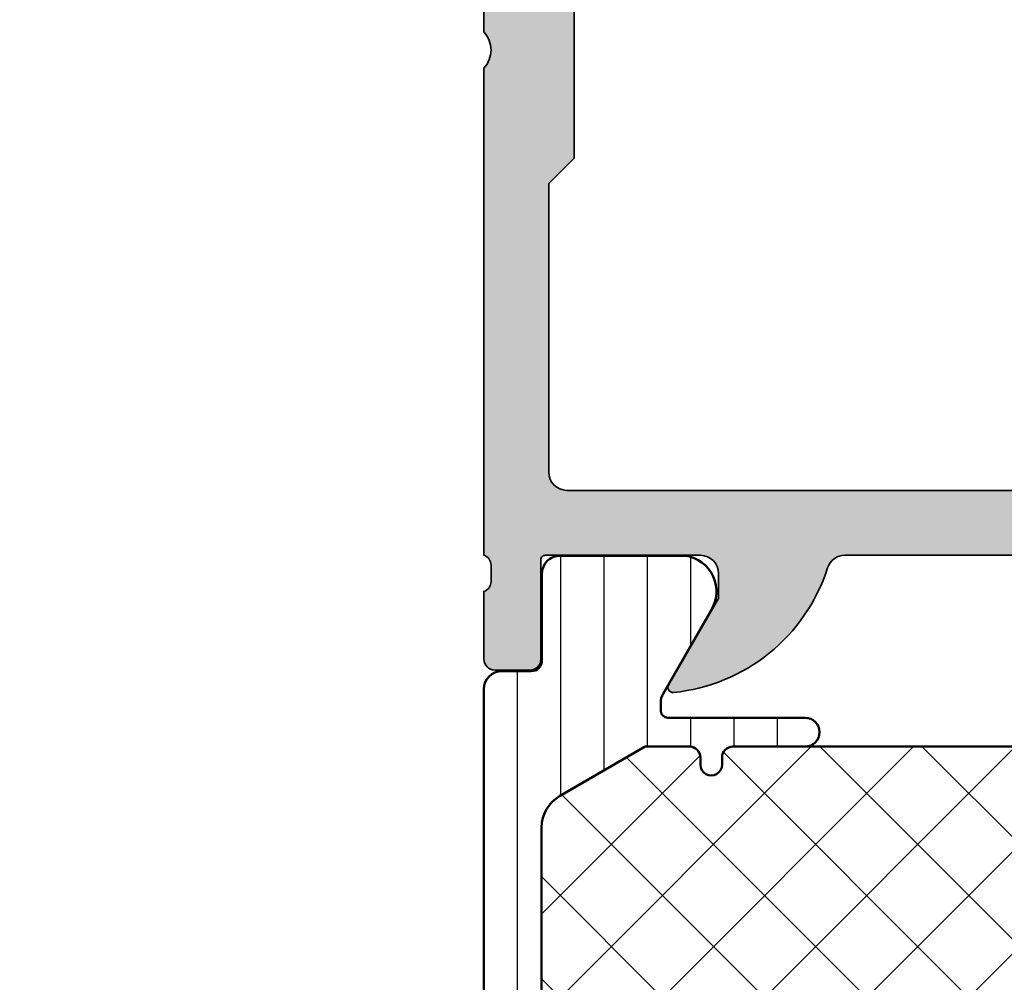
# Model space of a CAD drawing. Units: millimetres. Extents: x 2160 to 23610, y -400 to 3711.
# Drawn here: x 3922 to 3936, y 1012 to 1025 of the extents above; entities that cross this region are included whole.
import ezdxf

# ---------------------------------------------------------------- set-up
doc = ezdxf.new("R2010")
doc.units = ezdxf.units.MM
for name, color, linetype, lineweight in [('S03_AL_Kontur', 255, 'Continuous', 35), ('S04_AL_Schraffur', 253, 'Continuous', 25), ('S07_Isolation_Kontur', 91, 'Continuous', 50), ('S08_Isolation_Schraffur', 91, 'Continuous', 25)]:
    doc.layers.add(name, color=color, linetype=linetype, lineweight=lineweight)

# ---------------------------------------------------------------- blocks, each defined once
blk = doc.blocks.new('375310_s')
at = {"layer": 'S04_AL_Schraffur'}
h = blk.add_hatch(color=256, dxfattribs=at)
edge = h.paths.add_edge_path()
edge.add_arc((-81.50002094818804, -1.499979051811946), 1.499979051958224, 89.99919982698273, 180.0008001730173)
edge.add_line((-82.99999999999999, -1.499999999999999), (-82.99999999999999, -6.000000000000003))
edge.add_arc((-82.49997331996968, -5.99997331996969), 0.5000266807420884, 180.0030571431362, 269.9969428568634)
edge.add_line((-82.5, -6.5), (-81.19998168945312, -6.500000000000002))
edge.add_arc((-81.19997136934258, -6.000010320110548), 0.4999896799959603, 269.9988173780336, 360.0011826219664)
edge.add_line((-80.69998168945312, -6), (-80.69998168945312, -5.5))
edge.add_line((-80.69998168945312, -5.5), (-81.69998168945312, -5.5))
edge.add_line((-81.69998168945312, -5.5), (-81.69998168945312, -3.20001220703125))
edge.add_arc((-80.70003809262776, -3.19995580385661), 0.9999435984161095, 89.99676815385908, 180.003231846141, ccw=False)
edge.add_line((-80.69998168945312, -2.20001220703125), (-76.69998168945312, -2.20001220703125))
edge.add_arc((-76.69997606790801, -3.200006585486137), 0.9999943784706875, -0.00032209261900106867, 90.00032209262002, ccw=False)
edge.add_line((-75.69998168945312, -3.200012207031233), (-75.69998168945312, -5.5))
edge.add_line((-75.69998168945312, -5.5), (-76.69998168945312, -5.5))
edge.add_line((-76.69998168945312, -5.5), (-76.69998168945312, -6))
edge.add_arc((-76.19999200956366, -6.000010320110534), 0.4999896799959737, 179.9988173780352, 270.0011826219647)
edge.add_line((-76.19998168945312, -6.5), (-73.5, -6.5))
edge.add_arc((-73.49997947233241, -6.999979472332417), 0.4999794727538198, -0.0023523940096197293, 90.002352394009, ccw=False)
edge.add_line((-73, -7.00000000000001), (-73, -14.50000000000001))
edge.add_arc((-72.49997586024507, -14.49997586024507), 0.500024140337627, 180.0027660786064, 269.9972339213987)
edge.add_line((-72.49999999999997, -15), (-71.19998168945312, -15))
edge.add_arc((-71.19996880787694, -14.50001288157619), 0.4999871185897567, 269.9985238420724, 360.001476157928)
edge.add_line((-70.69998168945312, -14.5), (-70.69998168945312, -14))
edge.add_line((-70.69998168945312, -14), (-71.69998168945312, -14))
edge.add_line((-71.69998168945312, -14), (-71.69998168945312, -12.50000000000001))
edge.add_arc((-70.69999824312256, -12.49998344633057), 0.9999834464675746, 89.99905152890432, 180.0009484710948, ccw=False)
edge.add_line((-70.69998168945311, -11.5), (-66.69998168945312, -11.5))
edge.add_arc((-66.7000145031128, -12.50003281365966), 1.000032814198014, 0.0018800225187760589, 89.99811997748151, ccw=False)
edge.add_line((-65.69998168945314, -12.49999999999999), (-65.69998168945314, -14))
edge.add_line((-65.69998168945314, -14), (-66.69998168945314, -14))
edge.add_line((-66.69998168945314, -14), (-66.69998168945314, -14.5))
edge.add_arc((-66.19999457102931, -14.50001288157617), 0.4999871185897709, 179.9985238420736, 270.0014761579228)
edge.add_line((-66.19998168945317, -15), (-64.89999389648439, -15))
edge.add_arc((-64.8999810149082, -14.50001288157618), 0.4999871185897549, 269.9985238420724, 360.0014761579299)
edge.add_line((-64.39999389648439, -14.49999999999998), (-64.39999389648439, -12.00001525878906))
edge.add_arc((-63.8999937088434, -12.00001544643004), 0.5000001876410206, 90.00002150206569, 179.9999784979348, ccw=False)
edge.add_line((-63.8999938964844, -11.50001525878906), (-58.50000000000002, -11.50001525878906))
edge.add_arc((-58.4999900378681, -12.00000529665717), 0.4999900379673515, -0.001141598971514668, 90.00114159897328, ccw=False)
edge.add_line((-57.99999999999999, -12.00001525878907), (-57.99999999999999, -19.30000305175783))
edge.add_arc((-57.49994741763042, -19.29995046938823), 0.5000525851341845, 180.0060248620847, 269.9939751379158)
edge.add_line((-57.50000000000001, -19.80000305175781), (-55.00000000000001, -19.80000305175782))
edge.add_line((-55.00000000000001, -19.80000305175782), (-55, -26.5))
edge.add_arc((-55.52497579233248, -27), 0.724982470501948, -43.60413838361188, 43.60413838361188, ccw=False)
edge.add_line((-55, -27.5), (-55, -32))
edge.add_arc((-55.52497579233248, -32.5), 0.7249824705019556, -43.60413838361171, 43.60413838361171, ccw=False)
edge.add_line((-55, -33), (-55.00000000000001, -46.49992480090565))
edge.add_arc((-55.07883644654304, -46.76744539289876), 0.2788950563274236, -1.16458937409692, 73.58012358051019, ccw=False)
edge.add_line((-54.79999900000001, -46.77311380089713), (-54.79999900000001, -47.22670780089714))
edge.add_arc((-55.07886709564318, -47.2323684603742), 0.2789255417371434, -73.57540544464621, 1.1628700728865056, ccw=False)
edge.add_line((-55.00000000000001, -47.49991180089713), (-55.00000000000003, -49.37992280090563))
edge.add_arc((-54.70000000000003, -49.37992280090564), 0.2999999999999972, 179.9999999999987, 270)
edge.add_line((-54.70000000000003, -49.67992280090564), (-53.72002568095724, -49.67992280090564))
edge.add_arc((-53.72002568095724, -49.37992280090563), 0.3000000000000114, 269.9999999999987, 359.9999999999986)
edge.add_line((-53.42002568095722, -49.37992280090564), (-53.42002568095725, -46.61992480090565))
edge.add_arc((-53.3001008800516, -46.61992480090566), 0.1199248009056433, 89.99999999999318, 179.9999999999932, ccw=False)
edge.add_line((-53.30010088005159, -46.50000000000001), (-48.99996948242189, -46.5))
edge.add_arc((-48.99996948242189, -47), 0.5, 0, 90, ccw=False)
edge.add_line((-48.4999694824219, -47), (-48.49996948242188, -47.70000000000002))
edge.add_line((-48.49996948242188, -47.70000000000002), (-49.88146494004425, -50.09282032302754))
edge.add_arc((-49.76184969777357, -50.16188021535169), 0.1381197846483158, 150.0000000000047, 275.6225775507978)
edge.add_arc((-50.23819272359567, -45.3233911381524), 4.999999999999796, 275.6225775507939, 342.2515836439304)
edge.add_arc((-44.99997993504636, -46.99999665440718), 0.4999890250126688, 89.9999999999992, 162.2515836439301, ccw=False)
edge.add_line((-44.99997993504635, -46.50000762939452), (-14.99998954737552, -46.50000762939455))
edge.add_arc((-14.99998954737556, -46.99999665440717), 0.4999890250126242, 17.748416356066514, 89.99999999999528, ccw=False)
edge.add_arc((-9.761776758826262, -45.32339113815235), 4.99999999999984, 197.7484163560704, 264.377422449207)
edge.add_arc((-10.2381197846483, -50.16188021535171), 0.1381197846482885, 264.3774224492036, 389.9999999999972)
edge.add_line((-10.11850454237763, -50.09282032302757), (-11.5, -47.7))
edge.add_line((-11.5, -47.7), (-11.5, -47))
edge.add_arc((-10.99999999999999, -47), 0.5000000000000053, 90, 180, ccw=False)
edge.add_line((-10.99999999999999, -46.49999999999999), (-6.699868602370284, -46.5))
edge.add_arc((-6.699868602370289, -46.61992480090566), 0.1199248009056575, 0, 89.99999999999739, ccw=False)
edge.add_line((-6.579943801464637, -46.61992480090566), (-6.579943801464636, -49.37992280090563))
edge.add_arc((-6.279943801464626, -49.37992280090563), 0.3000000000000105, 180, 269.9999999999998)
edge.add_line((-6.279943801464626, -49.67992280090564), (-5.299969482421862, -49.67992280090564))
edge.add_arc((-5.299969482421863, -49.37992280090563), 0.3000000000000114, 270.0000000000002, 360.0000000000014)
edge.add_line((-4.999969482421847, -49.37992280090563), (-4.999969482421846, -47.49991180089712))
edge.add_arc((-4.92110238677868, -47.23236846037419), 0.2789255417371436, 178.8371299271121, 253.57540544464518, ccw=False)
edge.add_line((-5.199970482421848, -47.22670780089712), (-5.199970482421848, -46.77311380089711))
edge.add_arc((-4.921175582883913, -46.76744625782484), 0.2788525005318099, 106.4198764194912, 181.1645893740975, ccw=False)
edge.add_line((-5.000000000000001, -46.4999664860305), (-5, -20.19998931884766))
edge.add_arc((-4.499956440568692, -20.20003287827896), 0.500043561328567, 90.00499110831157, 179.9950088916884, ccw=False)
edge.add_line((-4.5, -19.69998931884766), (-2.20001220703125, -19.69998931884766))
edge.add_arc((-2.199961433097069, -20.19993854491348), 0.4999492286440736, -0.005818855147992963, 90.005818855148, ccw=False)
edge.add_line((-1.70001220703125, -20.19998931884766), (-1.70001220703125, -21.19998931884766))
edge.add_arc((-1.199964813617762, -21.19994192543417), 0.5000473956594107, 180.0054303703954, 269.9945696296049)
edge.add_line((-1.200012207031249, -21.69998931884766), (-0.7000122070312477, -21.69998931884766))
edge.add_arc((-0.699965253119001, -21.2000362727599), 0.4999530482926306, 269.9946189726885, 360.005381027311)
edge.add_line((-0.20001220703125, -21.19998931884766), (-0.20001220703125, -15.49999237060547))
edge.add_arc((-1.199957704828809, -15.49994549741084), 0.9999454988961676, 359.9973142173965, 450.0031229163778)
edge.add_line((-1.200012207031247, -14.5), (-1.70001220703125, -14.5))
edge.add_line((-1.70001220703125, -14.5), (-1.70001220703125, -16.99999237060546))
edge.add_arc((-2.699976266517435, -17.00002831111929), 0.9999640601320686, -90.00205931376712, 0.0020593137679156825, ccw=False)
edge.add_line((-2.700012207031252, -17.99999237060547), (-3.999999999999999, -17.99999237060547))
edge.add_arc((-3.999999964696681, -16.99999233530215), 1.00000003530332, 180.0000020227307, 269.99999797726895, ccw=False)
edge.add_line((-5.000000000000002, -16.99999237060546), (-5, -10))
edge.add_arc((-4.474980495086104, -9.5), 0.7250141243727823, 136.3982440736455, 223.6017559263545, ccw=False)
edge.add_line((-5, -9), (-5, -3))
edge.add_arc((-3.999990495248934, -3.000009504751066), 1.000009504796236, 90.00054457694552, 179.9994554230547, ccw=False)
edge.add_line((-4.000000000000003, -2), (-2.70001220703125, -2))
edge.add_arc((-2.699963233550076, -2.999951026518826), 0.9999510277180856, -0.0028061112021191548, 90.00280611120212, ccw=False)
edge.add_line((-1.70001220703125, -3), (-1.70001220703125, -4.5))
edge.add_line((-1.70001220703125, -4.5), (-1.0999755859375, -4.5))
edge.add_line((-1.0999755859375, -4.5), (0, -3.4000244140625))
edge.add_line((0, -3.4000244140625), (0, 0))
edge.add_line((0, 0), (-81.49999999999999, 0))
edge = h.paths.add_edge_path(flags=16)
edge.add_line((-56.19998168945313, -2.700012207031257), (-56.19998168945312, -17.60000000000001))
edge.add_arc((-55.69999457102929, -17.60001288157617), 0.4999871185897709, 179.9985238420744, 270.0014761579268)
edge.add_line((-55.69998168945311, -18.1), (-54.19998168945313, -18.1))
edge.add_arc((-54.20000330741243, -19.10002161795931), 1.000021618192976, 0.0012385910546868217, 89.9987614089465, ccw=False)
edge.add_line((-53.19998168945312, -19.09999999999999), (-53.19998168945312, -23.80000305175781))
edge.add_line((-53.19998168945312, -23.80000305175781), (-52.50000000000001, -24.49999999999999))
edge.add_line((-52.50000000000001, -24.49999999999999), (-52.5, -35.49999999999999))
edge.add_line((-52.5, -35.49999999999999), (-53.19998168945313, -36.20000457763672))
edge.add_line((-53.19998168945313, -36.20000457763672), (-53.19998168945313, -44.20000457763671))
edge.add_arc((-52.69998150181215, -44.20000438999573), 0.5000001876410206, 180.0000215020642, 269.9999784979343)
edge.add_line((-52.69998168945314, -44.70000457763672), (-7.29998779296875, -44.70000457763672))
edge.add_arc((-7.300014966635165, -44.19997740397031), 0.5000271744047784, 270.0031137035745, 359.9968862964261)
edge.add_line((-6.799987792968755, -44.20000457763672), (-6.79998779296875, -2.70001220703125))
edge.add_arc((-7.299999333733093, -2.700023747795593), 0.5000115408975294, 0.001322443654245784, 89.99867755634581)
edge.add_line((-7.29998779296875, -2.20001220703125), (-55.69998168945313, -2.20001220703125))
edge.add_arc((-55.70022652761401, -2.699767368870369), 0.4997552218142096, 89.97192987040236, 180.0280701295984)
edge = h.paths.add_edge_path(flags=16)
edge.add_line((-73.89999389648438, -2.70001220703125), (-73.89999389648438, -4.200012207031235))
edge.add_arc((-73.39994103488212, -4.19995934542899), 0.5000528643963099, 180.0060568530414, 269.9939431469589)
edge.add_line((-73.39999389648436, -4.700012207031246), (-72.19998168945312, -4.700012207031249))
edge.add_arc((-72.19997606790803, -5.700006585486148), 0.9999943784706995, -0.0003220926191715989, 90.00032209261917, ccw=False)
edge.add_line((-71.19998168945312, -5.700012207031246), (-71.19998168945312, -9.200012207031243))
edge.add_arc((-70.69996587499506, -9.199996392573174), 0.5000158147081558, 180.0018121460884, 269.9981878539135)
edge.add_line((-70.69998168945311, -9.700012207031252), (-58.5, -9.70001220703125))
edge.add_arc((-58.4997551618391, -9.200257045192153), 0.499755221814187, 269.9719298703999, 360.0280701296001)
edge.add_line((-58, -9.20001220703125), (-58, -2.70001220703125))
edge.add_arc((-58.4997551618391, -2.699767368870346), 0.499755221814187, 359.9719298703998, 450.0280701296001)
edge.add_line((-58.5, -2.20001220703125), (-73.39999389648438, -2.20001220703125))
edge.add_arc((-73.39997229062385, -2.700033812891776), 0.5000216063273191, 90.002475742259, 179.9975242577409)
at = {"layer": 'S03_AL_Kontur'}
blk.add_lwpolyline([(-55, -27.5), (-55, -32, -0.4000133563389441), (-55, -33), (-55.00000000000001, -46.49992480090565, -0.338212474236961), (-54.79999900000001, -46.77311380089713), (-54.79999900000001, -47.22670780089714, -0.3381811729244406), (-55.00000000000001, -47.49991180089713), (-55.00000000000003, -49.37992280090563, 0.414213562373095), (-54.70000000000003, -49.67992280090564), (-53.72002568095724, -49.67992280090564, 0.414213562373095), (-53.42002568095722, -49.37992280090564), (-53.42002568095725, -46.61992480090565, -0.414213562373095), (-53.30010088005159, -46.50000000000001), (-48.99996948242189, -46.5, -0.4142135623730909), (-48.4999694824219, -47), (-48.49996948242188, -47.70000000000002), (-49.88146494004425, -50.09282032302754, 0.610537833401053), (-49.74831740301699, -50.29933548774935, 0.2992013024098276), (-45.47617159525603, -46.84758101255939, -0.3261337620560288), (-44.99997993504635, -46.50000762939452), (-14.99998954737552, -46.50000762939455, -0.3261337620560208)], format="xyb", dxfattribs=at)
blk.add_lwpolyline([(-56.19998168945313, -2.700012207031257), (-56.19998168945312, -17.60000000000001, 0.4142286545476758), (-55.69998168945311, -18.1), (-54.19998168945313, -18.1, -0.4142008991961711), (-53.19998168945312, -19.09999999999999), (-53.19998168945312, -23.80000305175781), (-52.50000000000001, -24.49999999999999), (-52.5, -35.49999999999999), (-53.19998168945313, -36.20000457763672), (-53.19998168945313, -44.20000457763671, 0.4142133425381058), (-52.69998168945314, -44.70000457763672), (-7.299987792968749, -44.70000457763672, 0.4141817285310249), (-6.799987792968755, -44.20000457763672), (-6.79998779296875, -2.70001220703125, 0.4142000419033381), (-7.29998779296875, -2.20001220703125), (-55.69998168945313, -2.20001220703125, 0.414500577756385)], format="xyb", close=True, dxfattribs=at)
blk = doc.blocks.new('244461_s_kv')
at = {"layer": 'S08_Isolation_Schraffur'}
h = blk.add_hatch(dxfattribs=at)
h.set_pattern_fill('_USER', color=256, scale=1.2, angle=90, style=0, pattern_type=0)
h.set_pattern_definition([(90, (0, 0), (-1.2, 7.347638122934263e-17), [])])
edge = h.paths.add_edge_path()
edge.add_line((1.600013732910156, 19.96374320983887), (1.599998474121094, 13.40002250671387))
edge.add_arc((2.399195388777438, 13.39917064067952), 0.7991973686593071, 179.9389283052789, 270.0577933102216)
edge.add_line((2.400001525878904, 12.59997367858887), (3, 12.59997367858887))
edge.add_arc((3.000067267691643, 9.60004094628051), 2.999932733062531, -0.001284747083275306, 90.00128474708328, ccw=False)
edge.add_line((6, 9.599973678588869), (6, 8.450010299682617))
edge.add_line((6, 8.450010299682617), (6.02679443359375, 8.349973678588867))
edge.add_line((6.02679443359375, 8.349973678588867), (6.100006103515625, 8.276792526245117))
edge.add_line((6.100006103515625, 8.276792526245117), (6.199996948242189, 8.249998092651365))
edge.add_line((6.199996948242189, 8.249998092651365), (7.000000000000003, 8.249998092651369))
edge.add_line((7.000000000000003, 8.249998092651369), (7.149993896484373, 8.290159225463865))
edge.add_line((7.149993896484373, 8.290159225463865), (7.259811401367188, 8.399961471557619))
edge.add_line((7.259811401367188, 8.399961471557619), (7.300003051757811, 8.549985885620119))
edge.add_line((7.300003051757811, 8.549985885620119), (7.300003051757811, 8.749998092651367))
edge.add_arc((7.599998474121094, 8.749998092651367), 0.299995422363283, 0, 180, ccw=False)
edge.add_line((7.899993896484376, 8.749998092651367), (7.899993896484375, 8.54998588562012))
edge.add_line((7.899993896484375, 8.54998588562012), (7.940185546875, 8.399961471557615))
edge.add_line((7.940185546875, 8.399961471557615), (8.05000305175781, 8.290159225463869))
edge.add_line((8.05000305175781, 8.290159225463869), (8.199996948242188, 8.249998092651367))
edge.add_line((8.199996948242188, 8.249998092651367), (10.19999694824219, 8.249998092651367))
edge.add_arc((10.19999694824219, 7.850004196166992), 0.399993896484375, -89.99999999999977, 90.00000000000028, ccw=False)
edge.add_line((10.19999694824219, 7.450010299682618), (4.169998168945311, 7.450010299682617))
edge.add_line((4.169998168945311, 7.450010299682617), (4.070068359375, 7.476926803588867))
edge.add_line((4.070068359375, 7.476926803588867), (3.996902465820312, 7.550107955932617))
edge.add_line((3.996902465820312, 7.550107955932617), (3.970001220703125, 7.650022506713867))
edge.add_line((3.970001220703125, 7.650022506713867), (3.900009155273438, 8.450010299682617))
edge.add_line((3.900009155273438, 8.450010299682617), (3.94000244140625, 8.600156784057617))
edge.add_line((3.94000244140625, 8.600156784057617), (4.04986572265625, 8.710020065307617))
edge.add_line((4.04986572265625, 8.710020065307617), (4.218002319335938, 8.749998092651367))
edge.add_line((4.218002319335938, 8.749998092651367), (4.586563110351562, 8.749998092651367))
edge.add_arc((2.999948290117295, 9.59653395835015), 1.798324097514518, 331.9179184654207, 567.9036973517061)
edge.add_line((1.41070556640625, 8.754941940307617), (1.413436889648438, 8.749998092651367))
edge.add_line((1.413436889648438, 8.749998092651367), (1.781997680664062, 8.749998092651367))
edge.add_line((1.781997680664062, 8.749998092651367), (1.95013427734375, 8.710020065307617))
edge.add_line((1.95013427734375, 8.710020065307617), (2.05999755859375, 8.600156784057617))
edge.add_line((2.05999755859375, 8.600156784057617), (2.100006103515625, 8.450010299682617))
edge.add_line((2.100006103515625, 8.450010299682617), (2.030014038085938, 7.650022506713867))
edge.add_line((2.030014038085938, 7.650022506713867), (2.003097534179688, 7.550107955932617))
edge.add_line((2.003097534179688, 7.550107955932617), (1.929931640625, 7.476926803588867))
edge.add_line((1.929931640625, 7.476926803588867), (1.83001708984375, 7.450010299682617))
edge.add_line((1.83001708984375, 7.450010299682617), (0.20001220703125, 7.450010299682617))
edge.add_line((0.20001220703125, 7.450010299682617), (0.1000823974609375, 7.476926803588867))
edge.add_line((0.1000823974609375, 7.476926803588867), (0.02691650390625, 7.550107955932617))
edge.add_line((0.02691650390625, 7.550107955932617), (0, 7.650022506713867))
edge.add_line((0, 7.650022506713867), (0, 23.79000300009986))
edge.add_arc((0.5000000000000022, 23.79000300009987), 0.5000000000000022, 90.00000746561813, 180.0000000000004, ccw=False)
edge.add_line((0.4999999348501943, 24.29000300009986), (1.310331333333048, 24.29000310568572))
edge.add_arc((1.310331333333045, 24.59000310568573), 0.3000000000000078, 270.0000000000005, 360)
edge.add_line((1.610331333333054, 24.59000310568573), (1.609999382936028, 26.99000148862203))
edge.add_arc((2.109995360374649, 26.99000412824712), 0.4999959774455886, 89.99969751881429, 180.0003024811867, ccw=False)
edge.add_line((2.10999799999972, 27.49000010568573), (5.58653949809947, 27.49000000009988))
edge.add_arc((5.444228849108113, 26.50018192537702), 0.9999960709244817, -32.72701609984068, 81.8183919481001, ccw=False)
edge.add_line((6.285481498099466, 25.95954700009986), (4.96698708489961, 23.66474684386319))
edge.add_arc((5.399999999999963, 23.41474721315084), 0.5000000000000184, 150.0000488637374, 180.0000000000004)
edge.add_line((4.899999999999945, 23.41474721315084), (4.899999999999945, 23.20000000009988))
edge.add_arc((5.099999999999954, 23.20000000009988), 0.2000000000000091, 179.999999999999, 269.9999999999987)
edge.add_line((5.09999999999995, 23.00000000009987), (8.899999999999974, 23.00000000009987))
edge.add_arc((8.899999999999974, 22.60000000009986), 0.4000000000000092, -89.99999999999977, 90, ccw=False)
edge.add_line((8.899999999999975, 22.20000000009986), (6.899999999999944, 22.20000000009985))
edge.add_arc((6.899999999999934, 21.90000000009985), 0.3000000000000007, 89.99999999999814, 179.999999999998)
edge.add_line((6.599999999999934, 21.90000000009986), (6.599999999999935, 21.70000000009994))
edge.add_arc((6.299999999999935, 21.70000000009997), 0.2999999999999998, 179.9999999999939, 359.99999999999454, ccw=False)
edge.add_line((5.999999999999936, 21.7000000001), (5.999999999999967, 21.90000000009985))
edge.add_arc((5.699999999999986, 21.90000000009989), 0.2999999999999812, 359.9999999999932, 450.000000000001)
edge.add_line((5.699999999999981, 22.20000000009987), (4.473767557346497, 22.20000000009987))
edge.add_line((4.473767557346497, 22.20000000009987), (2.10013526072518, 20.82986259141396))
edge.add_arc((2.599944287261344, 19.96380713441112), 0.9999305563945031, 119.9896622937704, 180.0036628625621)
edge = h.paths.add_edge_path()
edge.add_line((9.992007221626409e-16, 3.709996999999999), (2.611e-13, 6.592498779296875))
edge.add_line((2.611e-13, 6.592498779296875), (0.026908874511719, 6.692413330078124))
edge.add_line((0.026908874511719, 6.692413330078124), (0.1000823974609388, 6.765594482421875))
edge.add_line((0.1000823974609388, 6.765594482421875), (0.1999969482421875, 6.792510986328125))
edge.add_line((0.1999969482421875, 6.792510986328125), (2, 6.95001220703125))
edge.add_line((2, 6.95001220703125), (2.09991455078125, 6.9769287109375))
edge.add_line((2.09991455078125, 6.9769287109375), (2.173088073730469, 7.050079345703125))
edge.add_line((2.173088073730469, 7.050079345703125), (2.199996948242188, 7.1500244140625))
edge.add_line((2.199996948242188, 7.1500244140625), (2.199996948242188, 8.550020217895508))
edge.add_line((2.199996948242188, 8.550020217895508), (2.173088073730469, 8.649934768676758))
edge.add_line((2.173088073730469, 8.649934768676758), (2.099914550781248, 8.723115921020511))
edge.add_line((2.099914550781248, 8.723115921020511), (1.999992370605467, 8.750032424926758))
edge.add_line((1.999992370605467, 8.750032424926758), (1.644996643066406, 8.750032424926758))
edge.add_arc((2.999996185302735, 9.580885541309545), 1.58944665228615, -31.515623823729527, 211.5156238237295, ccw=False)
edge.add_line((4.354995727539063, 8.750032424926758), (3.999999999999999, 8.75003242492676))
edge.add_line((3.999999999999999, 8.75003242492676), (3.900077819824218, 8.72311592102051))
edge.add_line((3.900077819824218, 8.72311592102051), (3.826904296875, 8.64993476867676))
edge.add_line((3.826904296875, 8.64993476867676), (3.79999542236328, 8.550020217895508))
edge.add_line((3.79999542236328, 8.550020217895508), (3.799995422363281, 7.249999999999996))
edge.add_line((3.799995422363281, 7.249999999999996), (3.826904296875, 7.15008544921875))
edge.add_line((3.826904296875, 7.15008544921875), (3.900077819824221, 7.076934814453126))
edge.add_line((3.900077819824221, 7.076934814453126), (3.99999237060547, 7.050018310546875))
edge.add_line((3.99999237060547, 7.050018310546875), (6.099990844726562, 7.050018310546875))
edge.add_line((6.099990844726562, 7.050018310546875), (6.199913024902344, 7.023101806640625))
edge.add_line((6.199913024902344, 7.023101806640625), (6.273086547851562, 6.949920654296876))
edge.add_line((6.273086547851562, 6.949920654296876), (6.29999542236328, 6.850006103515621))
edge.add_line((6.29999542236328, 6.850006103515621), (6.299995422363281, 5.950012207031251))
edge.add_line((6.299995422363281, 5.950012207031251), (6.273078918457031, 5.85009765625))
edge.add_line((6.273078918457031, 5.85009765625), (6.199913024902344, 5.77691650390625))
edge.add_line((6.199913024902344, 5.77691650390625), (6.09999084472656, 5.749999999999999))
edge.add_line((6.09999084472656, 5.749999999999999), (4.201508875386058, 5.75))
edge.add_arc((4.201508875386058, 5.549999999999999), 0.2000000000000011, 90, 209.9999965993445)
edge.add_line((4.028303788693907, 5.450000010280177), (6.285481498099474, 1.540453))
edge.add_arc((5.444228849108127, 0.9998180747228498), 0.9999960709244752, -81.81839194810038, 32.727016099840625, ccw=False)
edge.add_line((5.586539498099476, 0.00999999999999979), (2.109998, 0.009999999999999792))
edge.add_arc((2.109995360374926, 0.509995977438614), 0.4999959774455819, 179.9996975188136, 270.000302481186, ccw=False)
edge.add_line((1.609999382936312, 0.5099986170636919), (1.610331333333336, 2.909997))
edge.add_arc((1.310331333333335, 2.909996999999998), 0.3000000000000014, 3.392591660227735e-13, 90.00000000000017)
edge.add_line((1.310331333333334, 3.209996999999999), (0.5000000000000007, 3.209997))
edge.add_arc((0.5000000000000004, 3.709996999999999), 0.4999999999999996, 180, 270, ccw=False)
h = blk.add_hatch(dxfattribs=at)
h.set_pattern_fill('NETZ', color=256, scale=2, angle=45, style=0)
h.set_pattern_definition([(45, (0, 0), (-1.414213562373095, 1.414213562373095), []), (135, (0, 0), (-1.414213562373095, -1.414213562373095), [])])
edge = h.paths.add_edge_path()
edge.add_arc((2.599944287261351, 19.96380713441112), 0.999930556394511, 119.9896622937704, 180.0036628625621)
edge.add_line((1.600013732910156, 19.96374320983886), (1.599998474121094, 13.40002250671387))
edge.add_arc((2.399195388777442, 13.39917064067953), 0.7991973686593109, 179.938928305279, 270.0577933102217)
edge.add_line((2.40000152587891, 12.59997367858887), (3, 12.59997367858887))
edge.add_arc((3.000067267691642, 9.600040946280508), 2.999932733062533, -0.001284747083275306, 90.00128474708328, ccw=False)
edge.add_line((6.000000000000001, 9.599973678588867), (6, 8.450010299682619))
edge.add_line((6, 8.450010299682619), (6.026794433593749, 8.349973678588867))
edge.add_line((6.026794433593749, 8.349973678588867), (6.100006103515626, 8.276792526245119))
edge.add_line((6.100006103515626, 8.276792526245119), (6.199996948242194, 8.249998092651367))
edge.add_line((6.199996948242194, 8.249998092651367), (7.000000000000003, 8.249998092651365))
edge.add_line((7.000000000000003, 8.249998092651365), (7.149993896484375, 8.290159225463867))
edge.add_line((7.149993896484375, 8.290159225463867), (7.259811401367188, 8.399961471557617))
edge.add_line((7.259811401367188, 8.399961471557617), (7.300003051757812, 8.549985885620117))
edge.add_line((7.300003051757812, 8.549985885620117), (7.300003051757812, 8.749998092651367))
edge.add_arc((7.599998474121094, 8.749998092651367), 0.2999954223632812, 0, 180, ccw=False)
edge.add_line((7.899993896484375, 8.749998092651367), (7.899993896484376, 8.549985885620123))
edge.add_line((7.899993896484376, 8.549985885620123), (7.940185546874996, 8.399961471557615))
edge.add_line((7.940185546874996, 8.399961471557615), (8.050003051757812, 8.290159225463867))
edge.add_line((8.050003051757812, 8.290159225463867), (8.199996948242184, 8.24999809265137))
edge.add_line((8.199996948242184, 8.24999809265137), (22.99939886270028, 8.250245078000276))
edge.add_arc((22.99939886270029, 8.75024507800028), 0.5000000000000036, 269.9999999999988, 360.0000000000002)
edge.add_line((23.4993988627003, 8.750245078000281), (23.49939886270029, 21.70000000000194))
edge.add_arc((22.99939886270028, 21.70000000000195), 0.5000000000000142, 359.9999999999988, 449.9999999999995)
edge.add_line((22.99939886270028, 22.20000000000196), (6.899999999902054, 22.20000000000196))
edge.add_arc((6.899999999902047, 21.90000000009985), 0.2999999999021128, 89.9999999999988, 179.999999999998)
edge.add_line((6.599999999999934, 21.90000000009986), (6.599999999999934, 21.70000000009994))
edge.add_arc((6.299999999999935, 21.70000000009997), 0.2999999999999989, 179.9999999999939, 359.99999999999454, ccw=False)
edge.add_line((5.999999999999935, 21.7000000001), (5.999999999999968, 21.90000000009985))
edge.add_arc((5.699999999999989, 21.90000000009989), 0.2999999999999794, 359.9999999999939, 450.0000000000011)
edge.add_line((5.699999999999982, 22.20000000009987), (4.473767557346505, 22.20000000009987))
edge.add_line((4.473767557346505, 22.20000000009987), (2.100135260725183, 20.82986259141396))
at = {"layer": 'S07_Isolation_Kontur'}
for points in [[(6.899999999999944, 22.20000000009985, 0.4142135623730941), (6.599999999999936, 21.90000000009987), (6.599999999999935, 21.70000000009994, -1.000000000000006), (5.999999999999937, 21.7000000001), (5.999999999999966, 21.90000000009985, 0.4142135623731348), (5.699999999999983, 22.20000000009987), (4.473767557346491, 22.20000000009987), (2.100135260725182, 20.82986259141395, 0.2680146685018783), (1.600013732910156, 19.96374320983886), (1.599998474121094, 13.40002250671387, 0.4148213250773454), (2.400001525878903, 12.59997367858887), (3.000000000000001, 12.59997367858887, -0.4142266975624341), (6, 9.599973678588867), (6, 8.450010299682615), (6.026794433593751, 8.349973678588867), (6.100006103515627, 8.276792526245115), (6.199996948242187, 8.249998092651365), (7.000000000000002, 8.249998092651369), (7.149993896484373, 8.290159225463865), (7.25981140136719, 8.39996147155762), (7.30000305175781, 8.549985885620117), (7.300003051757811, 8.749998092651367, -0.9999999999999999), (7.899993896484376, 8.749998092651367), (7.899993896484375, 8.549985885620124), (7.940185546875001, 8.399961471557614), (8.05000305175781, 8.290159225463869), (8.199996948242191, 8.249998092651367), (10.19999694824219, 8.249998092651367, -0.9999999999999999), (10.19999694824219, 7.450010299682618), (4.169998168945312, 7.450010299682616), (4.070068359375, 7.476926803588867), (3.996902465820312, 7.550107955932617), (3.970001220703125, 7.650022506713867), (3.900009155273438, 8.450010299682617), (3.94000244140625, 8.600156784057617), (4.04986572265625, 8.710020065307617), (4.218002319335938, 8.749998092651367), (4.586563110351562, 8.749998092651367, 1.666977842989128), (1.413436889648438, 8.749998092651367), (1.781997680664062, 8.749998092651367), (1.95013427734375, 8.710020065307617), (2.05999755859375, 8.600156784057617), (2.100006103515625, 8.450010299682617), (2.030014038085938, 7.650022506713867), (2.003097534179688, 7.550107955932617), (1.929931640625, 7.476926803588867), (1.83001708984375, 7.450010299682617), (0.20001220703125, 7.450010299682617), (0.1000823974609375, 7.476926803588867), (0.02691650390625, 7.550107955932617), (0, 7.650022506713867), (0, 23.79000300009986, -0.4142135242092237), (0.4999999348501922, 24.29000300009986), (1.310331333333044, 24.29000310568572, 0.4142135623730927), (1.610331333333054, 24.59000310568573), (1.609999382936028, 26.99000148862203, -0.4142166549144957), (2.109997999999718, 27.49000010568574), (5.586539498099471, 27.49000000009987, -0.5460410483302781), (6.285481498099465, 25.95954700009986), (4.966987084899612, 23.6647468438632, 0.1316522806837212), (4.899999999999944, 23.41474721315084), (4.899999999999945, 23.20000000009988, 0.4142135623730938), (5.099999999999953, 23.00000000009987), (8.899999999999974, 23.00000000009987, -0.9999999999999977), (8.899999999999975, 22.20000000009986)], [(2.100135260725183, 20.82986259141396, 0.2680146685018782), (1.600013732910156, 19.96374320983886), (1.599998474121094, 13.40002250671387, 0.4148213250773453), (2.40000152587891, 12.59997367858887), (3, 12.59997367858887, -0.4142266975624341), (6.000000000000001, 9.599973678588867), (6, 8.450010299682619), (6.026794433593749, 8.349973678588867), (6.100006103515626, 8.276792526245119), (6.199996948242194, 8.249998092651367), (7.000000000000003, 8.249998092651365), (7.149993896484375, 8.290159225463867), (7.259811401367188, 8.399961471557617), (7.300003051757812, 8.549985885620117), (7.300003051757812, 8.749998092651367, -0.9999999999999999), (7.899993896484375, 8.749998092651367), (7.899993896484376, 8.549985885620123), (7.940185546874996, 8.399961471557615), (8.050003051757812, 8.290159225463867), (8.199996948242184, 8.24999809265137), (22.99939886270028, 8.250245078000276, 0.4142135623731034), (23.4993988627003, 8.750245078000281), (23.49939886270029, 21.70000000000194, 0.4142135623731013), (22.99939886270028, 22.20000000000196), (6.899999999902053, 22.20000000000196, 0.4142135623730924), (6.599999999999934, 21.90000000009986), (6.599999999999934, 21.70000000009994, -1.000000000000006), (5.999999999999935, 21.7000000001), (5.999999999999968, 21.90000000009985, 0.414213562373133), (5.699999999999982, 22.20000000009987), (4.473767557346505, 22.20000000009987)], [(9.992007221626409e-16, 3.709996999999999), (2.611e-13, 6.592498779296875), (0.026908874511719, 6.692413330078124), (0.1000823974609388, 6.765594482421875), (0.1999969482421875, 6.792510986328125), (2, 6.95001220703125), (2.09991455078125, 6.9769287109375), (2.173088073730469, 7.050079345703125), (2.199996948242188, 7.1500244140625), (2.199996948242188, 8.550020217895508), (2.173088073730469, 8.649934768676758), (2.099914550781248, 8.723115921020511), (1.999992370605467, 8.750032424926758), (1.644996643066406, 8.750032424926758, -1.786199694705733), (4.354995727539063, 8.750032424926758), (3.999999999999999, 8.75003242492676), (3.900077819824218, 8.72311592102051), (3.826904296875, 8.64993476867676), (3.79999542236328, 8.550020217895508), (3.799995422363281, 7.249999999999996), (3.826904296875, 7.15008544921875), (3.900077819824221, 7.076934814453126), (3.99999237060547, 7.050018310546875), (6.099990844726562, 7.050018310546875), (6.199913024902344, 7.023101806640625), (6.273086547851562, 6.949920654296876), (6.29999542236328, 6.850006103515621), (6.299995422363281, 5.950012207031251), (6.273078918457031, 5.85009765625), (6.199913024902344, 5.77691650390625), (6.09999084472656, 5.749999999999999), (4.201508875386058, 5.75, 0.5773502494054156), (4.028303788693907, 5.450000010280177), (6.285481498099474, 1.540453, -0.5460410483302796), (5.586539498099476, 0.00999999999999979), (2.109998, 0.009999999999999792, -0.414216654914496), (1.609999382936312, 0.5099986170636919), (1.610331333333336, 2.909997, 0.4142135623730939), (1.310331333333334, 3.209996999999999), (0.5000000000000007, 3.209997, -0.4142135623730953)]]:
    blk.add_lwpolyline(points, format="xyb", close=True, dxfattribs=at)
blk = doc.blocks.new('396870_s_kv')
for name, p in [('375310_s', (-25.00000000000003, 85)), ('244461_s_kv', (-79.99999999999999, 11))]:
    blk.add_blockref(name, p)

msp = doc.modelspace()

# ---------------------------------------------------------------- block references
at = {"layer": 'S03_AL_Kontur', "xscale": 0.5, "yscale": 0.5, "zscale": 0.5}
msp.add_blockref('396870_s_kv', (3968.332608694353, 998.7465523019698), dxfattribs=at)

doc.saveas('drawing.dxf')
